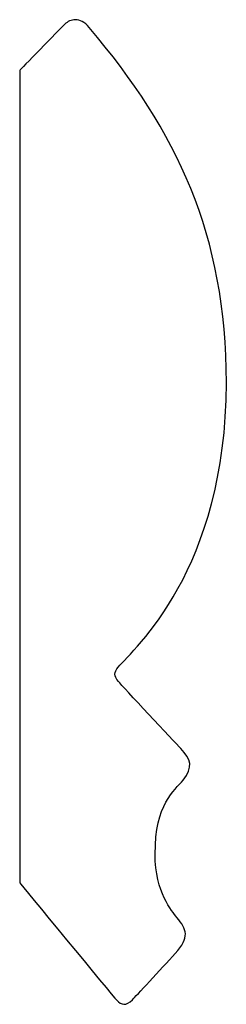
# Model space of a CAD drawing. Units: centimetres. Extents: x 0 to 14.8, y 0 to 16.7.
import ezdxf

# ---------------------------------------------------------------- set-up
doc = ezdxf.new("R2010")
doc.units = ezdxf.units.CM
doc.header["$MEASUREMENT"] = 0
doc.layers.add('Untitled v50_Sketch50', color=7, linetype='Continuous')

msp = doc.modelspace()

# ---------------------------------------------------------------- linework, layer by layer
at = {"layer": 'Untitled v50_Sketch50'}
msp.add_line((12.514, 16.128), (12.514, 7.165), dxfattribs=at)
for points in [[(13.009, 16.636), (12.949, 16.578), (12.514, 16.128), (12.514, 16.128)], [(13.127, 16.687), (13.083, 16.687), (13.043, 16.668), (13.009, 16.636)], [(13.281, 16.6), (13.229, 16.662), (13.176, 16.687), (13.127, 16.687)], [(14.291, 8.645), (14.215, 8.721), (13.647, 9.335), (13.602, 9.387)], [(14.316, 8.299), (14.429, 8.438), (14.403, 8.533), (14.291, 8.645)], [(14.228, 6.385), (14.394, 6.568), (14.354, 6.649), (14.248, 6.782)], [(13.756, 5.875), (13.791, 5.91), (14.07, 6.21), (14.228, 6.385)], [(13.663, 5.825), (13.691, 5.824), (13.721, 5.84), (13.756, 5.875)]]:
    msp.add_open_spline(points, degree=3, dxfattribs=at)
for points, knots in [([(14.792, 12.68), (14.792, 12.68), (14.792, 12.681), (14.792, 12.682), (14.792, 14.314), (14.251, 15.454), (13.281, 16.6)], [9.999621, 9.999621, 9.999621, 9.999621, 10, 10, 10, 11, 11, 11, 11]), ([(13.602, 9.387), (13.549, 9.446), (13.554, 9.49), (13.6, 9.544), (13.769, 9.742), (14.791, 10.615), (14.792, 12.68)], [8, 8, 8, 8, 9, 9, 9, 9.999621, 9.999621, 9.999621, 9.999621]), ([(14.248, 6.782), (14.193, 6.851), (14.007, 7.056), (14.007, 7.48), (14.007, 8.038), (14.218, 8.178), (14.316, 8.299)], [4, 4, 4, 4, 5, 5, 5, 6, 6, 6, 6]), ([(12.514, 7.165), (12.514, 7.164), (12.514, 7.164), (12.515, 7.163), (12.515, 7.163), (13.533, 5.926), (13.609, 5.841), (13.635, 5.825), (13.663, 5.825)], [0, 0, 0, 0, 0.00168, 0.00168, 0.00168, 1.00168, 1.00168, 1.500703, 1.500703, 1.500703, 1.500703])]:
    msp.add_open_spline(points, degree=3, knots=knots, dxfattribs=at)

doc.saveas('drawing.dxf')
